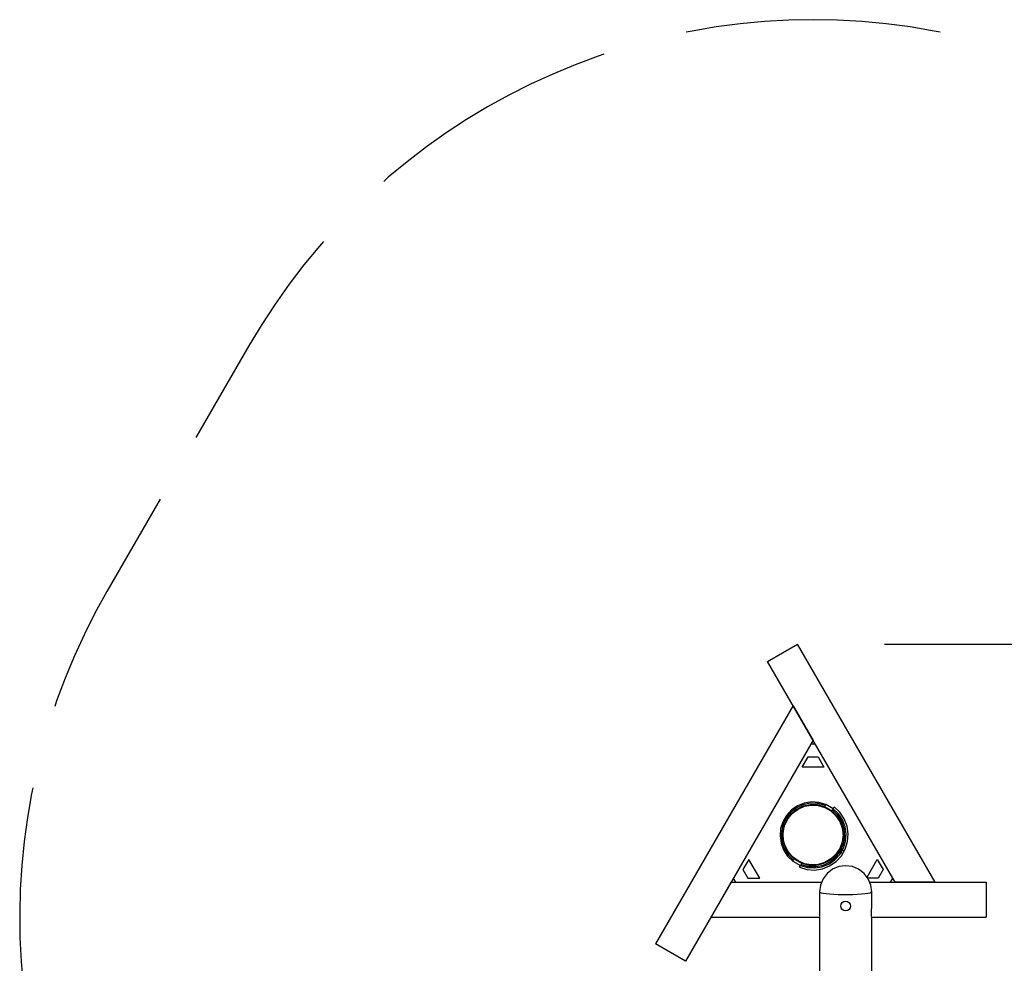
# Model space of a CAD drawing. Units: inches. Extents: x 316 to 524, y 222 to 372.
# Drawn here: x 460 to 482, y 300 to 322 of the extents above; entities that cross this region are included whole.
import ezdxf

# ---------------------------------------------------------------- set-up
doc = ezdxf.new("R2010")
doc.units = ezdxf.units.IN
doc.header["$MEASUREMENT"] = 0
doc.layers.add('Ebene 1', color=7, linetype='Continuous')

# ---------------------------------------------------------------- blocks, each defined once
blk = doc.blocks.new('block 2')
at = {"layer": 'Ebene 1', "color": 179, "lineweight": 25, "true_color": 0x1a171b}
for points in [[(480.664, 321.428), (480.529, 321.456), (479.983, 321.549), (479.435, 321.621), (478.883, 321.673), (478.331, 321.704), (477.778, 321.714), (477.224, 321.704), (476.672, 321.673), (476.121, 321.621), (475.572, 321.549), (475.027, 321.456), (474.891, 321.428)], [(473.022, 320.927), (472.89, 320.884), (472.372, 320.691), (471.86, 320.479), (471.357, 320.249), (470.863, 319.999), (470.379, 319.731), (469.904, 319.446), (469.442, 319.143), (468.99, 318.823), (468.551, 318.486), (468.125, 318.133), (468.022, 318.04)], [(466.653, 316.672), (466.561, 316.569), (466.208, 316.143), (465.871, 315.703), (465.551, 315.252), (465.248, 314.789), (464.962, 314.315)], [(464.962, 314.315), (463.751, 312.217)], [(462.943, 310.817), (461.731, 308.719)], [(461.731, 308.719), (461.466, 308.24), (461.219, 307.751), (460.991, 307.254), (460.78, 306.748), (460.589, 306.235), (460.546, 306.105)], [(476.742, 307.131), (477.425, 307.525)], [(476.742, 307.131), (477.425, 307.525)], [(480.551, 302.11), (477.425, 307.525)], [(480.551, 302.11), (477.425, 307.525)], [(479.398, 307.525), (513.126, 307.525)], [(479.64, 302.11), (476.742, 307.131)], [(479.64, 302.11), (476.742, 307.131)], [(477.321, 306.126), (474.195, 300.711)], [(477.321, 306.126), (474.195, 300.711)], [(477.321, 306.126), (477.777, 305.337)], [(477.321, 306.126), (477.777, 305.337)], [(477.777, 305.337), (474.879, 300.316)], [(477.777, 305.337), (474.879, 300.316)], [(477.827, 305.251), (477.728, 305.251)], [(477.827, 305.251), (477.728, 305.251)], [(477.529, 304.727), (477.664, 304.96)], [(477.529, 304.727), (477.664, 304.96)], [(477.664, 304.96), (477.891, 304.96)], [(477.664, 304.96), (477.891, 304.96)], [(477.891, 304.96), (478.025, 304.727)], [(477.891, 304.96), (478.025, 304.727)], [(478.025, 304.727), (477.529, 304.727)], [(478.025, 304.727), (477.529, 304.727)], [(460.045, 304.257), (460.016, 304.122), (459.923, 303.583), (459.849, 303.04), (459.796, 302.495), (459.762, 301.949), (459.749, 301.401), (459.756, 300.854), (459.784, 300.307), (459.831, 299.761), (459.899, 299.218), (459.987, 298.677), (460.014, 298.543)], [(478.065, 303.88), (477.905, 303.927), (477.739, 303.936), (477.575, 303.91), (477.421, 303.848), (477.284, 303.753), (477.172, 303.631), (477.089, 303.487), (477.039, 303.329), (477.026, 303.163), (477.049, 302.999), (477.107, 302.844), (477.199, 302.705), (477.319, 302.59)], [(478.065, 303.88), (477.905, 303.927), (477.739, 303.936), (477.575, 303.91), (477.421, 303.848), (477.284, 303.753), (477.172, 303.631), (477.089, 303.487), (477.039, 303.329), (477.026, 303.163), (477.049, 302.999), (477.107, 302.844), (477.199, 302.705), (477.319, 302.59)], [(478.049, 303.855), (477.883, 303.9), (477.711, 303.905), (477.543, 303.869), (477.388, 303.794), (477.255, 303.685), (477.152, 303.547), (477.084, 303.389), (477.056, 303.219), (477.069, 303.047), (477.121, 302.883), (477.212, 302.737), (477.334, 302.616)], [(478.049, 303.855), (477.883, 303.9), (477.711, 303.905), (477.543, 303.869), (477.388, 303.794), (477.255, 303.685), (477.152, 303.547), (477.084, 303.389), (477.056, 303.219), (477.069, 303.047), (477.121, 302.883), (477.212, 302.737), (477.334, 302.616)], [(478.033, 303.826), (477.875, 303.868), (477.711, 303.872), (477.551, 303.837), (477.404, 303.766), (477.278, 303.662), (477.18, 303.53), (477.115, 303.38), (477.088, 303.219), (477.1, 303.056), (477.15, 302.9), (477.235, 302.76), (477.35, 302.644)], [(478.033, 303.826), (477.875, 303.868), (477.711, 303.872), (477.551, 303.837), (477.404, 303.766), (477.278, 303.662), (477.18, 303.53), (477.115, 303.38), (477.088, 303.219), (477.1, 303.056), (477.15, 302.9), (477.235, 302.76), (477.35, 302.644)], [(478.049, 303.855), (478.033, 303.826)], [(478.049, 303.855), (478.033, 303.826)], [(478.065, 303.88), (478.057, 303.868), (478.049, 303.855)], [(478.065, 303.88), (478.057, 303.868), (478.049, 303.855)], [(478.235, 303.782), (478.065, 303.88)], [(478.235, 303.782), (478.065, 303.88)], [(477.466, 302.45), (477.636, 302.399), (477.813, 302.388), (477.988, 302.415), (478.153, 302.481), (478.3, 302.582), (478.42, 302.712), (478.509, 302.866), (478.562, 303.035), (478.575, 303.212), (478.55, 303.388), (478.487, 303.553), (478.388, 303.701), (478.259, 303.823)], [(477.466, 302.45), (477.636, 302.399), (477.813, 302.388), (477.988, 302.415), (478.153, 302.481), (478.3, 302.582), (478.42, 302.712), (478.509, 302.866), (478.562, 303.035), (478.575, 303.212), (478.55, 303.388), (478.487, 303.553), (478.388, 303.701), (478.259, 303.823)], [(477.49, 302.491), (477.649, 302.445), (477.815, 302.435), (477.979, 302.462), (478.133, 302.524), (478.27, 302.618), (478.383, 302.74), (478.466, 302.884), (478.515, 303.043), (478.528, 303.208), (478.505, 303.373), (478.446, 303.528), (478.355, 303.667), (478.235, 303.782)], [(477.49, 302.491), (477.649, 302.445), (477.815, 302.435), (477.979, 302.462), (478.133, 302.524), (478.27, 302.618), (478.383, 302.74), (478.466, 302.884), (478.515, 303.043), (478.528, 303.208), (478.505, 303.373), (478.446, 303.528), (478.355, 303.667), (478.235, 303.782)], [(477.505, 302.517), (477.671, 302.471), (477.843, 302.467), (478.011, 302.503), (478.166, 302.578), (478.299, 302.687), (478.402, 302.825), (478.47, 302.983), (478.498, 303.153), (478.486, 303.324), (478.432, 303.488), (478.343, 303.635), (478.22, 303.756)], [(477.505, 302.517), (477.671, 302.471), (477.843, 302.467), (478.011, 302.503), (478.166, 302.578), (478.299, 302.687), (478.402, 302.825), (478.47, 302.983), (478.498, 303.153), (478.486, 303.324), (478.432, 303.488), (478.343, 303.635), (478.22, 303.756)], [(477.521, 302.546), (477.679, 302.503), (477.843, 302.499), (478.003, 302.534), (478.15, 302.606), (478.276, 302.71), (478.374, 302.841), (478.439, 302.991), (478.466, 303.153), (478.454, 303.316), (478.405, 303.472), (478.319, 303.612), (478.204, 303.728)], [(477.521, 302.546), (477.679, 302.503), (477.843, 302.499), (478.003, 302.534), (478.15, 302.606), (478.276, 302.71), (478.374, 302.841), (478.439, 302.991), (478.466, 303.153), (478.454, 303.316), (478.405, 303.472), (478.319, 303.612), (478.204, 303.728)], [(478.03, 303.827), (478.038, 303.824), (478.047, 303.82), (478.049, 303.82), (478.051, 303.819), (478.053, 303.818), (478.055, 303.817), (478.06, 303.815), (478.065, 303.813), (478.073, 303.809), (478.083, 303.804), (478.086, 303.802), (478.088, 303.801), (478.09, 303.8), (478.092, 303.799), (478.098, 303.796), (478.102, 303.794), (478.112, 303.788), (478.122, 303.783), (478.127, 303.78), (478.131, 303.777), (478.134, 303.776), (478.136, 303.775), (478.139, 303.773), (478.141, 303.771), (478.15, 303.766), (478.159, 303.76), (478.164, 303.757), (478.168, 303.754), (478.17, 303.753), (478.172, 303.751), (478.174, 303.749), (478.176, 303.748), (478.185, 303.742), (478.192, 303.736), (478.202, 303.729)], [(478.03, 303.827), (478.038, 303.824), (478.047, 303.82), (478.049, 303.82), (478.051, 303.819), (478.053, 303.818), (478.055, 303.817), (478.06, 303.815), (478.065, 303.813), (478.073, 303.809), (478.083, 303.804), (478.086, 303.802), (478.088, 303.801), (478.09, 303.8), (478.092, 303.799), (478.098, 303.796), (478.102, 303.794), (478.112, 303.788), (478.122, 303.783), (478.127, 303.78), (478.131, 303.777), (478.134, 303.776), (478.136, 303.775), (478.139, 303.773), (478.141, 303.771), (478.15, 303.766), (478.159, 303.76), (478.164, 303.757), (478.168, 303.754), (478.17, 303.753), (478.172, 303.751), (478.174, 303.749), (478.176, 303.748), (478.185, 303.742), (478.192, 303.736), (478.205, 303.727)], [(478.204, 303.728), (478.22, 303.756)], [(478.204, 303.728), (478.22, 303.756)], [(478.22, 303.756), (478.228, 303.769), (478.235, 303.782)], [(478.22, 303.756), (478.228, 303.769), (478.235, 303.782)], [(478.235, 303.782), (478.259, 303.823)], [(478.235, 303.782), (478.259, 303.823)], [(478.398, 303.613), (478.396, 303.612)], [(478.456, 303.509), (478.458, 303.51)], [(478.413, 302.784), (478.454, 302.761)], [(478.483, 302.812), (478.443, 302.835)], [(476.318, 302.63), (476.184, 302.397)], [(476.318, 302.63), (476.184, 302.397)], [(476.566, 302.201), (476.318, 302.63)], [(476.566, 302.201), (476.318, 302.63)], [(477.318, 302.59), (477.49, 302.491)], [(477.318, 302.59), (477.49, 302.491)], [(477.334, 302.616), (477.326, 302.603), (477.319, 302.59)], [(477.334, 302.616), (477.326, 302.603), (477.319, 302.59)], [(477.35, 302.644), (477.334, 302.616)], [(477.35, 302.644), (477.334, 302.616)], [(477.522, 302.545), (477.52, 302.546), (477.518, 302.547), (477.516, 302.548), (477.512, 302.549), (477.508, 302.551), (477.499, 302.555), (477.49, 302.559), (477.485, 302.561), (477.481, 302.563), (477.478, 302.564), (477.476, 302.566), (477.473, 302.567), (477.471, 302.568), (477.462, 302.573), (477.452, 302.578), (477.447, 302.58), (477.442, 302.583), (477.44, 302.584), (477.437, 302.586), (477.435, 302.587), (477.432, 302.588), (477.423, 302.594), (477.413, 302.6), (477.404, 302.606), (477.395, 302.612), (477.393, 302.613), (477.391, 302.615), (477.388, 302.616), (477.386, 302.618), (477.382, 302.621), (477.378, 302.624), (477.37, 302.629), (477.362, 302.635), (477.36, 302.636), (477.358, 302.638), (477.357, 302.639), (477.355, 302.64), (477.35, 302.645)], [(477.52, 302.546), (477.518, 302.547), (477.516, 302.548), (477.512, 302.549), (477.508, 302.551), (477.499, 302.555), (477.49, 302.559), (477.485, 302.561), (477.481, 302.563), (477.478, 302.564), (477.476, 302.566), (477.473, 302.567), (477.471, 302.568), (477.462, 302.573), (477.452, 302.578), (477.447, 302.58), (477.442, 302.583), (477.44, 302.584), (477.437, 302.586), (477.435, 302.587), (477.432, 302.588), (477.423, 302.594), (477.413, 302.6), (477.404, 302.606), (477.395, 302.612), (477.393, 302.613), (477.391, 302.615), (477.388, 302.616), (477.386, 302.618), (477.382, 302.621), (477.378, 302.624), (477.37, 302.629), (477.362, 302.635), (477.36, 302.636), (477.358, 302.638), (477.357, 302.639), (477.355, 302.64), (477.353, 302.642)], [(477.466, 302.45), (477.49, 302.491)], [(477.466, 302.45), (477.49, 302.491)], [(477.49, 302.491), (477.497, 302.504), (477.505, 302.517)], [(477.49, 302.491), (477.497, 302.504), (477.505, 302.517)], [(477.505, 302.517), (477.521, 302.546)], [(477.505, 302.517), (477.521, 302.546)], [(479.005, 302.229), (479.236, 302.63)], [(479.005, 302.229), (479.236, 302.63)], [(479.236, 302.63), (479.37, 302.397)], [(479.236, 302.63), (479.37, 302.397)], [(476.184, 302.397), (476.297, 302.201)], [(476.184, 302.397), (476.297, 302.201)], [(478.517, 302.486), (478.364, 302.466), (478.221, 302.407), (478.098, 302.313), (478.004, 302.19), (477.945, 302.048), (477.925, 301.894)], [(478.517, 302.486), (478.364, 302.466), (478.221, 302.407), (478.098, 302.313), (478.004, 302.19), (477.945, 302.048), (477.925, 301.894)], [(478.517, 302.486), (478.364, 302.466), (478.221, 302.407), (478.098, 302.313), (478.004, 302.19), (477.945, 302.048), (477.925, 301.894)], [(478.517, 302.486), (478.364, 302.466), (478.221, 302.407), (478.098, 302.313), (478.004, 302.19), (477.945, 302.048), (477.925, 301.894)], [(479.109, 301.894), (479.089, 302.048), (479.03, 302.19), (478.935, 302.313), (478.813, 302.407), (478.67, 302.466), (478.517, 302.486)], [(479.109, 301.894), (479.089, 302.048), (479.03, 302.19), (478.935, 302.313), (478.813, 302.407), (478.67, 302.466), (478.517, 302.486)], [(479.109, 301.894), (479.089, 302.048), (479.03, 302.19), (478.935, 302.313), (478.813, 302.407), (478.67, 302.466), (478.517, 302.486)], [(479.109, 301.894), (479.089, 302.048), (479.03, 302.19), (478.935, 302.313), (478.813, 302.407), (478.67, 302.466), (478.517, 302.486)], [(479.37, 302.397), (479.257, 302.201)], [(479.37, 302.397), (479.257, 302.201)], [(475.459, 301.321), (475.914, 302.11)], [(475.459, 301.321), (475.914, 302.11)], [(475.914, 302.11), (477.966, 302.11)], [(475.914, 302.11), (477.966, 302.11)], [(475.964, 302.196), (476.014, 302.11)], [(475.964, 302.196), (476.014, 302.11)], [(476.297, 302.201), (476.566, 302.201)], [(476.297, 302.201), (476.566, 302.201)], [(479.257, 302.201), (479.024, 302.201)], [(479.257, 302.201), (479.024, 302.201)], [(479.068, 302.11), (481.712, 302.11)], [(479.068, 302.11), (481.712, 302.11)], [(479.54, 302.11), (479.59, 302.197)], [(479.54, 302.11), (479.59, 302.197)], [(480.551, 302.11), (479.64, 302.11)], [(480.551, 302.11), (479.64, 302.11)], [(481.712, 302.11), (481.712, 301.321)], [(481.712, 302.11), (481.712, 301.321)], [(477.925, 301.897), (477.932, 301.885), (477.959, 301.874), (478.007, 301.863), (478.072, 301.854), (478.153, 301.846), (478.247, 301.839), (478.351, 301.835), (478.461, 301.833), (478.573, 301.833), (478.682, 301.835), (478.787, 301.839), (478.881, 301.846), (478.962, 301.854), (479.027, 301.863), (479.075, 301.874), (479.102, 301.885), (479.108, 301.897)], [(477.925, 301.897), (477.932, 301.885), (477.959, 301.874), (478.007, 301.863), (478.072, 301.854), (478.153, 301.846), (478.247, 301.839), (478.351, 301.835), (478.461, 301.833), (478.573, 301.833), (478.682, 301.835), (478.787, 301.839), (478.881, 301.846), (478.962, 301.854), (479.027, 301.863), (479.075, 301.874), (479.102, 301.885), (479.108, 301.897)], [(477.925, 301.897), (477.932, 301.885), (477.959, 301.874), (478.007, 301.863), (478.072, 301.854), (478.153, 301.846), (478.247, 301.839), (478.351, 301.835), (478.461, 301.833), (478.573, 301.833), (478.682, 301.835), (478.787, 301.839), (478.881, 301.846), (478.962, 301.854), (479.027, 301.863), (479.075, 301.874), (479.102, 301.885), (479.108, 301.897)], [(477.925, 301.897), (477.932, 301.885), (477.959, 301.874), (478.007, 301.863), (478.072, 301.854), (478.153, 301.846), (478.247, 301.839), (478.351, 301.835), (478.461, 301.833), (478.573, 301.833), (478.682, 301.835), (478.787, 301.839), (478.881, 301.846), (478.962, 301.854), (479.027, 301.863), (479.075, 301.874), (479.102, 301.885), (479.108, 301.897)], [(477.925, 301.894), (477.925, 301.69)], [(477.925, 301.894), (477.925, 301.69)], [(477.925, 301.894), (477.925, 301.69)], [(477.925, 301.894), (477.925, 301.69)], [(479.109, 301.69), (479.109, 301.894)], [(479.109, 301.69), (479.109, 301.894)], [(479.109, 301.69), (479.109, 301.894)], [(479.109, 301.69), (479.109, 301.894)], [(477.925, 301.69), (477.926, 301.334)], [(477.925, 301.69), (477.926, 301.334)], [(477.925, 301.69), (477.926, 301.334)], [(477.925, 301.69), (477.926, 301.334)], [(478.517, 301.462), (478.475, 301.471), (478.44, 301.494), (478.417, 301.53), (478.408, 301.571), (478.417, 301.612), (478.44, 301.647), (478.475, 301.67), (478.517, 301.678), (478.558, 301.67), (478.593, 301.647), (478.617, 301.612), (478.625, 301.571), (478.617, 301.53), (478.594, 301.495), (478.559, 301.471), (478.517, 301.462), (478.517, 301.462)], [(478.517, 301.462), (478.475, 301.471), (478.44, 301.494), (478.417, 301.53), (478.408, 301.571), (478.417, 301.612), (478.44, 301.647), (478.475, 301.67), (478.517, 301.678), (478.558, 301.67), (478.593, 301.647), (478.617, 301.612), (478.625, 301.571), (478.617, 301.53), (478.594, 301.495), (478.559, 301.471), (478.517, 301.462), (478.517, 301.462)], [(479.107, 301.334), (479.109, 301.69)], [(479.107, 301.334), (479.109, 301.69)], [(479.107, 301.334), (479.109, 301.69)], [(479.107, 301.334), (479.109, 301.69)], [(475.459, 301.321), (477.926, 301.321)], [(475.459, 301.321), (477.926, 301.321)], [(477.926, 301.334), (477.925, 301.334)], [(477.926, 301.334), (477.925, 301.334)], [(477.926, 301.334), (477.925, 301.334)], [(477.926, 301.334), (477.925, 301.334)], [(477.925, 301.321), (477.925, 289.583)], [(477.925, 301.321), (477.925, 289.583)], [(477.925, 301.321), (477.925, 289.577)], [(477.925, 301.321), (477.925, 289.577)], [(479.109, 301.334), (479.107, 301.334)], [(479.109, 301.334), (479.107, 301.334)], [(479.109, 301.334), (479.107, 301.334)], [(479.109, 301.334), (479.107, 301.334)], [(479.107, 301.321), (481.712, 301.321)], [(479.107, 301.321), (481.712, 301.321)], [(479.109, 289.535), (479.109, 301.321)], [(479.109, 289.535), (479.109, 301.321)], [(479.109, 289.453), (479.109, 301.321)], [(479.109, 289.453), (479.109, 301.321)], [(474.879, 300.316), (474.195, 300.711)], [(474.879, 300.316), (474.195, 300.711)]]:
    blk.add_lwpolyline(points, dxfattribs=at)
blk.add_open_spline([(478.458, 303.186), (478.458, 303.186), (478.439, 303.343), (478.439, 303.343), (478.439, 303.343), (478.385, 303.491), (478.385, 303.491), (478.385, 303.491), (478.298, 303.623), (478.298, 303.623), (478.298, 303.623), (478.184, 303.732), (478.184, 303.732), (478.184, 303.732), (478.047, 303.811), (478.047, 303.811), (478.047, 303.811), (477.895, 303.856), (477.895, 303.856), (477.895, 303.856), (477.737, 303.865), (477.737, 303.865), (477.737, 303.865), (477.582, 303.838), (477.582, 303.838), (477.582, 303.838), (477.437, 303.775), (477.437, 303.775), (477.437, 303.775), (477.31, 303.681), (477.31, 303.681), (477.31, 303.681), (477.208, 303.56), (477.208, 303.56), (477.208, 303.56), (477.137, 303.419), (477.137, 303.419), (477.137, 303.419), (477.101, 303.265), (477.101, 303.265), (477.101, 303.265), (477.101, 303.107), (477.101, 303.107), (477.101, 303.107), (477.137, 302.953), (477.137, 302.953), (477.137, 302.953), (477.208, 302.812), (477.208, 302.812), (477.208, 302.812), (477.31, 302.691), (477.31, 302.691), (477.31, 302.691), (477.437, 302.596), (477.437, 302.596), (477.437, 302.596), (477.582, 302.533), (477.582, 302.533), (477.582, 302.533), (477.737, 302.506), (477.737, 302.506), (477.737, 302.506), (477.895, 302.516), (477.895, 302.516), (477.895, 302.516), (478.047, 302.561), (478.047, 302.561), (478.047, 302.561), (478.184, 302.64), (478.184, 302.64), (478.184, 302.64), (478.298, 302.748), (478.298, 302.748), (478.298, 302.748), (478.385, 302.88), (478.385, 302.88), (478.385, 302.88), (478.439, 303.029), (478.439, 303.029), (478.439, 303.029), (478.458, 303.186), (478.458, 303.186), (478.458, 303.186), (478.458, 303.186), (478.458, 303.186), (478.458, 303.186), (478.458, 303.186), (478.458, 303.186)], degree=3, knots=[0, 0, 0, 0, 1, 1, 1, 2, 2, 2, 3, 3, 3, 4, 4, 4, 5, 5, 5, 6, 6, 6, 7, 7, 7, 8, 8, 8, 9, 9, 9, 10, 10, 10, 11, 11, 11, 12, 12, 12, 13, 13, 13, 14, 14, 14, 15, 15, 15, 16, 16, 16, 17, 17, 17, 18, 18, 18, 19, 19, 19, 20, 20, 20, 21, 21, 21, 22, 22, 22, 23, 23, 23, 24, 24, 24, 25, 25, 25, 26, 26, 26, 27, 27, 27, 28, 28, 28, 29, 29, 29, 29], dxfattribs=at)
blk.add_open_spline([(478.458, 303.186), (478.458, 303.186), (478.439, 303.343), (478.439, 303.343), (478.439, 303.343), (478.385, 303.491), (478.385, 303.491), (478.385, 303.491), (478.298, 303.623), (478.298, 303.623), (478.298, 303.623), (478.184, 303.732), (478.184, 303.732), (478.184, 303.732), (478.047, 303.811), (478.047, 303.811), (478.047, 303.811), (477.895, 303.856), (477.895, 303.856), (477.895, 303.856), (477.737, 303.865), (477.737, 303.865), (477.737, 303.865), (477.582, 303.838), (477.582, 303.838), (477.582, 303.838), (477.437, 303.775), (477.437, 303.775), (477.437, 303.775), (477.31, 303.681), (477.31, 303.681), (477.31, 303.681), (477.208, 303.56), (477.208, 303.56), (477.208, 303.56), (477.137, 303.419), (477.137, 303.419), (477.137, 303.419), (477.101, 303.265), (477.101, 303.265), (477.101, 303.265), (477.101, 303.107), (477.101, 303.107), (477.101, 303.107), (477.137, 302.953), (477.137, 302.953), (477.137, 302.953), (477.208, 302.812), (477.208, 302.812), (477.208, 302.812), (477.31, 302.691), (477.31, 302.691), (477.31, 302.691), (477.437, 302.596), (477.437, 302.596), (477.437, 302.596), (477.582, 302.533), (477.582, 302.533), (477.582, 302.533), (477.737, 302.506), (477.737, 302.506), (477.737, 302.506), (477.895, 302.516), (477.895, 302.516), (477.895, 302.516), (478.047, 302.561), (478.047, 302.561), (478.047, 302.561), (478.184, 302.64), (478.184, 302.64), (478.184, 302.64), (478.298, 302.748), (478.298, 302.748), (478.298, 302.748), (478.385, 302.88), (478.385, 302.88), (478.385, 302.88), (478.439, 303.029), (478.439, 303.029), (478.439, 303.029), (478.458, 303.186), (478.458, 303.186), (478.458, 303.186), (478.458, 303.186), (478.458, 303.186), (478.458, 303.186), (478.458, 303.186), (478.458, 303.186)], degree=3, knots=[0, 0, 0, 0, 1, 1, 1, 2, 2, 2, 3, 3, 3, 4, 4, 4, 5, 5, 5, 6, 6, 6, 7, 7, 7, 8, 8, 8, 9, 9, 9, 10, 10, 10, 11, 11, 11, 12, 12, 12, 13, 13, 13, 14, 14, 14, 15, 15, 15, 16, 16, 16, 17, 17, 17, 18, 18, 18, 19, 19, 19, 20, 20, 20, 21, 21, 21, 22, 22, 22, 23, 23, 23, 24, 24, 24, 25, 25, 25, 26, 26, 26, 27, 27, 27, 28, 28, 28, 29, 29, 29, 29], dxfattribs=at)

msp = doc.modelspace()

# ---------------------------------------------------------------- block references
at = {"layer": 'Ebene 1'}
msp.add_blockref('block 2', (0, 0), dxfattribs=at)

doc.saveas('drawing.dxf')
